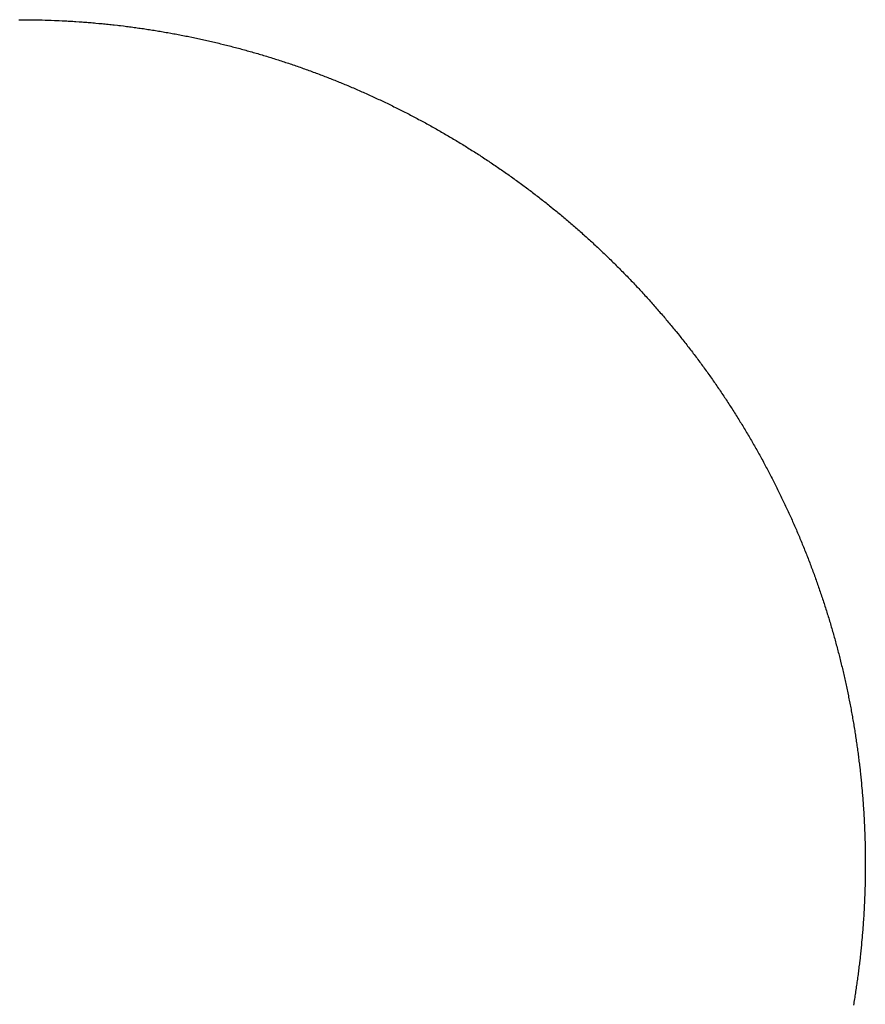
# Model space of a CAD drawing. Extents: x -51341 to 169904, y -233439 to 214339.
# Drawn here: x 80075 to 80376, y -176829 to -176479 of the extents above; entities that cross this region are included whole.
import ezdxf

# ---------------------------------------------------------------- set-up
doc = ezdxf.new("R2010")
doc.units = 13
doc.header["$MEASUREMENT"] = 0
doc.layers.get('0').update_dxf_attribs({"linetype": 'CONTINUOUS'})
doc.layers.add('L46-0', color=7, linetype='CONTINUOUS')

# ---------------------------------------------------------------- blocks, each defined once
blk = doc.blocks.new('*U29')
at = {"layer": 'L46-0'}
for p, q in [((-5.548, 9237.249), (-5, 9237.25)), ((-5, 9237.25), (-4.452, 9237.249)), ((-5, 9237.25), (-5, 9237.25)), ((-4.452, 9237.249), (-3.905, 9237.248)), ((-3.905, 9237.248), (-2.81, 9237.242)), ((-2.81, 9237.242), (-1.716, 9237.232)), ((-1.716, 9237.232), (-1.168, 9237.225)), ((-1.168, 9237.225), (-0.621, 9237.218)), ((-0.621, 9237.218), (0.473, 9237.2)), ((0.473, 9237.2), (1.021, 9237.189)), ((1.021, 9237.189), (1.568, 9237.178)), ((1.568, 9237.178), (2.662, 9237.152)), ((2.662, 9237.152), (3.756, 9237.122)), ((3.756, 9237.122), (4.85, 9237.088)), ((4.85, 9237.088), (5.944, 9237.05)), ((5.944, 9237.05), (7.038, 9237.008)), ((7.038, 9237.008), (8.132, 9236.962)), ((8.132, 9236.962), (8.678, 9236.938)), ((8.678, 9236.938), (9.772, 9236.886)), ((9.772, 9236.886), (10.319, 9236.858)), ((10.319, 9236.858), (10.865, 9236.83)), ((10.865, 9236.83), (11.412, 9236.8)), ((11.412, 9236.8), (11.958, 9236.77)), ((11.958, 9236.77), (12.505, 9236.738)), ((12.505, 9236.738), (13.051, 9236.706)), ((13.051, 9236.706), (13.597, 9236.673)), ((13.597, 9236.673), (14.144, 9236.638)), ((14.144, 9236.638), (14.69, 9236.603)), ((14.69, 9236.603), (15.782, 9236.529)), ((15.782, 9236.529), (16.874, 9236.451)), ((16.874, 9236.451), (17.42, 9236.411)), ((17.42, 9236.411), (18.511, 9236.327)), ((18.511, 9236.327), (19.057, 9236.283)), ((19.057, 9236.283), (19.602, 9236.239)), ((19.602, 9236.239), (20.147, 9236.194)), ((20.147, 9236.194), (20.693, 9236.147)), ((20.693, 9236.147), (21.238, 9236.1)), ((21.238, 9236.1), (21.783, 9236.052)), ((21.783, 9236.052), (22.873, 9235.952)), ((22.873, 9235.952), (23.417, 9235.901)), ((23.417, 9235.901), (23.963, 9235.848)), ((23.963, 9235.848), (24.508, 9235.795)), ((24.508, 9235.795), (25.052, 9235.741)), ((25.052, 9235.741), (25.597, 9235.685)), ((25.597, 9235.685), (26.141, 9235.629)), ((26.141, 9235.629), (26.685, 9235.572)), ((26.685, 9235.572), (27.23, 9235.513)), ((27.23, 9235.513), (27.774, 9235.454)), ((27.774, 9235.454), (28.318, 9235.394)), ((28.318, 9235.394), (29.406, 9235.27)), ((29.406, 9235.27), (29.949, 9235.207)), ((29.949, 9235.207), (30.493, 9235.143)), ((30.493, 9235.143), (31.579, 9235.011)), ((31.579, 9235.011), (32.123, 9234.944)), ((32.123, 9234.944), (32.666, 9234.876)), ((32.666, 9234.876), (33.209, 9234.806)), ((33.209, 9234.806), (33.751, 9234.736)), ((33.751, 9234.736), (34.294, 9234.665)), ((34.294, 9234.665), (34.837, 9234.593)), ((34.837, 9234.593), (35.379, 9234.52)), ((35.379, 9234.52), (35.921, 9234.446)), ((35.921, 9234.446), (36.462, 9234.371)), ((36.462, 9234.371), (37.005, 9234.294)), ((37.005, 9234.294), (37.547, 9234.217)), ((37.547, 9234.217), (38.089, 9234.139)), ((38.089, 9234.139), (38.63, 9234.06)), ((38.63, 9234.06), (39.172, 9233.98)), ((39.172, 9233.98), (39.713, 9233.899)), ((39.713, 9233.899), (40.254, 9233.817)), ((40.254, 9233.817), (40.795, 9233.734)), ((40.795, 9233.734), (41.336, 9233.65)), ((41.336, 9233.65), (41.876, 9233.565)), ((41.876, 9233.565), (42.417, 9233.479)), ((42.417, 9233.479), (42.957, 9233.392)), ((42.957, 9233.392), (43.497, 9233.304)), ((43.497, 9233.304), (44.037, 9233.215)), ((44.037, 9233.215), (44.578, 9233.125)), ((44.578, 9233.125), (45.117, 9233.034)), ((45.117, 9233.034), (45.657, 9232.942)), ((45.657, 9232.942), (46.196, 9232.849)), ((46.196, 9232.849), (46.736, 9232.755)), ((46.736, 9232.755), (47.275, 9232.66)), ((47.275, 9232.66), (48.351, 9232.468)), ((48.351, 9232.468), (48.89, 9232.37)), ((48.89, 9232.37), (49.429, 9232.271)), ((49.429, 9232.271), (49.967, 9232.171)), ((49.967, 9232.171), (50.505, 9232.07)), ((50.505, 9232.07), (51.042, 9231.969)), ((51.042, 9231.969), (51.58, 9231.866)), ((51.58, 9231.866), (52.118, 9231.762)), ((52.118, 9231.762), (53.192, 9231.552)), ((53.192, 9231.552), (53.729, 9231.445)), ((53.729, 9231.445), (54.266, 9231.337)), ((54.266, 9231.337), (54.802, 9231.229)), ((54.802, 9231.229), (55.874, 9231.009)), ((55.874, 9231.009), (56.41, 9230.897)), ((56.41, 9230.897), (56.945, 9230.785)), ((56.945, 9230.785), (57.481, 9230.671)), ((57.481, 9230.671), (58.015, 9230.557)), ((58.015, 9230.557), (58.551, 9230.441)), ((58.551, 9230.441), (59.086, 9230.325)), ((59.086, 9230.325), (59.621, 9230.207)), ((59.621, 9230.207), (60.155, 9230.089)), ((60.155, 9230.089), (60.688, 9229.97)), ((60.688, 9229.97), (61.223, 9229.849)), ((61.223, 9229.849), (61.757, 9229.728)), ((61.757, 9229.728), (62.29, 9229.606)), ((62.29, 9229.606), (62.824, 9229.482)), ((62.824, 9229.482), (63.357, 9229.358)), ((63.357, 9229.358), (63.889, 9229.233)), ((63.889, 9229.233), (64.422, 9229.107)), ((64.422, 9229.107), (64.954, 9228.98)), ((64.954, 9228.98), (65.485, 9228.852)), ((65.485, 9228.852), (66.017, 9228.723)), ((66.017, 9228.723), (67.08, 9228.462)), ((67.08, 9228.462), (67.611, 9228.33)), ((67.611, 9228.33), (68.142, 9228.197)), ((68.142, 9228.197), (68.673, 9228.063)), ((68.673, 9228.063), (69.204, 9227.928)), ((69.204, 9227.928), (69.735, 9227.792)), ((69.735, 9227.792), (70.265, 9227.655)), ((70.265, 9227.655), (70.794, 9227.517)), ((70.794, 9227.517), (71.324, 9227.378)), ((71.324, 9227.378), (71.852, 9227.239)), ((71.852, 9227.239), (72.382, 9227.098)), ((72.382, 9227.098), (72.911, 9226.956)), ((72.911, 9226.956), (73.439, 9226.814)), ((73.439, 9226.814), (73.967, 9226.67)), ((73.967, 9226.67), (74.494, 9226.526)), ((74.494, 9226.526), (75.023, 9226.38)), ((75.023, 9226.38), (75.549, 9226.234)), ((75.549, 9226.234), (76.077, 9226.086)), ((76.077, 9226.086), (76.604, 9225.938)), ((76.604, 9225.938), (77.129, 9225.789)), ((77.129, 9225.789), (77.657, 9225.638)), ((77.657, 9225.638), (78.183, 9225.487)), ((78.183, 9225.487), (78.708, 9225.335)), ((78.708, 9225.335), (79.234, 9225.181)), ((79.234, 9225.181), (79.759, 9225.027)), ((79.759, 9225.027), (80.284, 9224.872)), ((80.284, 9224.872), (80.808, 9224.716)), ((80.808, 9224.716), (81.333, 9224.559)), ((81.333, 9224.559), (81.857, 9224.401)), ((81.857, 9224.401), (82.38, 9224.242)), ((82.38, 9224.242), (82.904, 9224.082)), ((82.904, 9224.082), (83.426, 9223.922)), ((83.426, 9223.922), (83.949, 9223.76)), ((83.949, 9223.76), (84.472, 9223.597)), ((84.472, 9223.597), (84.995, 9223.433)), ((84.995, 9223.433), (85.517, 9223.268)), ((85.517, 9223.268), (86.038, 9223.103)), ((86.038, 9223.103), (86.56, 9222.936)), ((86.56, 9222.936), (87.08, 9222.769)), ((87.08, 9222.769), (87.6, 9222.601)), ((87.6, 9222.601), (88.122, 9222.431)), ((88.122, 9222.431), (88.641, 9222.261)), ((88.641, 9222.261), (89.162, 9222.089)), ((89.162, 9222.089), (89.681, 9221.917)), ((89.681, 9221.917), (90.2, 9221.744)), ((90.2, 9221.744), (90.719, 9221.57)), ((90.719, 9221.57), (91.237, 9221.395)), ((91.237, 9221.395), (91.755, 9221.219)), ((91.755, 9221.219), (92.273, 9221.042)), ((92.273, 9221.042), (92.791, 9220.864)), ((92.791, 9220.864), (93.308, 9220.685)), ((93.308, 9220.685), (93.826, 9220.505)), ((93.826, 9220.505), (94.342, 9220.324)), ((94.342, 9220.324), (94.859, 9220.142)), ((94.859, 9220.142), (95.374, 9219.96)), ((95.374, 9219.96), (95.89, 9219.776)), ((95.89, 9219.776), (96.405, 9219.592)), ((96.405, 9219.592), (96.92, 9219.406)), ((96.92, 9219.406), (97.434, 9219.22)), ((97.434, 9219.22), (97.948, 9219.033)), ((97.948, 9219.033), (98.463, 9218.844)), ((98.463, 9218.844), (98.977, 9218.655)), ((98.977, 9218.655), (99.489, 9218.465)), ((99.489, 9218.465), (100.002, 9218.274)), ((100.002, 9218.274), (100.514, 9218.082)), ((100.514, 9218.082), (101.027, 9217.889)), ((101.027, 9217.889), (101.539, 9217.695)), ((101.539, 9217.695), (102.051, 9217.5)), ((102.051, 9217.5), (102.562, 9217.304)), ((102.562, 9217.304), (103.073, 9217.107)), ((103.073, 9217.107), (103.583, 9216.91)), ((103.583, 9216.91), (104.093, 9216.711)), ((104.093, 9216.711), (104.602, 9216.512)), ((104.602, 9216.512), (105.112, 9216.311)), ((105.112, 9216.311), (105.621, 9216.11)), ((105.621, 9216.11), (106.129, 9215.908)), ((106.129, 9215.908), (106.638, 9215.704)), ((106.638, 9215.704), (107.146, 9215.5)), ((107.146, 9215.5), (107.653, 9215.295)), ((107.653, 9215.295), (108.16, 9215.089)), ((108.16, 9215.089), (108.667, 9214.882)), ((108.667, 9214.882), (109.172, 9214.675)), ((109.172, 9214.675), (109.679, 9214.466)), ((109.679, 9214.466), (110.185, 9214.256)), ((110.185, 9214.256), (110.689, 9214.046)), ((110.689, 9214.046), (111.195, 9213.834)), ((111.195, 9213.834), (111.698, 9213.622)), ((111.698, 9213.622), (112.203, 9213.408)), ((112.203, 9213.408), (112.706, 9213.194)), ((112.706, 9213.194), (113.209, 9212.979)), ((113.209, 9212.979), (113.712, 9212.763)), ((113.712, 9212.763), (114.214, 9212.546)), ((114.214, 9212.546), (114.716, 9212.328)), ((114.716, 9212.328), (115.218, 9212.109)), ((115.218, 9212.109), (115.72, 9211.889)), ((115.72, 9211.889), (116.221, 9211.668)), ((116.221, 9211.668), (116.721, 9211.447)), ((116.721, 9211.447), (117.221, 9211.224)), ((117.221, 9211.224), (117.72, 9211.001)), ((117.72, 9211.001), (118.219, 9210.777)), ((118.219, 9210.777), (118.719, 9210.551)), ((118.719, 9210.551), (119.217, 9210.325)), ((119.217, 9210.325), (119.715, 9210.098)), ((119.715, 9210.098), (120.213, 9209.87)), ((120.213, 9209.87), (120.71, 9209.641)), ((120.71, 9209.641), (121.207, 9209.411)), ((121.207, 9209.411), (121.702, 9209.181)), ((121.702, 9209.181), (122.199, 9208.949)), ((122.199, 9208.949), (122.695, 9208.716)), ((122.695, 9208.716), (123.189, 9208.483)), ((123.189, 9208.483), (123.683, 9208.249)), ((123.683, 9208.249), (124.179, 9208.013)), ((124.179, 9208.013), (124.671, 9207.778)), ((124.671, 9207.778), (125.166, 9207.54)), ((125.166, 9207.54), (125.659, 9207.302)), ((125.659, 9207.302), (126.15, 9207.064)), ((126.15, 9207.064), (126.642, 9206.824)), ((126.642, 9206.824), (127.135, 9206.583)), ((127.135, 9206.583), (127.625, 9206.342)), ((127.625, 9206.342), (128.115, 9206.1)), ((128.115, 9206.1), (128.606, 9205.856)), ((128.606, 9205.856), (129.096, 9205.612)), ((129.096, 9205.612), (129.585, 9205.367)), ((129.585, 9205.367), (130.074, 9205.121)), ((130.074, 9205.121), (130.563, 9204.874)), ((130.563, 9204.874), (131.051, 9204.626)), ((131.051, 9204.626), (131.538, 9204.378)), ((131.538, 9204.378), (132.026, 9204.128)), ((132.026, 9204.128), (132.513, 9203.877)), ((132.513, 9203.877), (132.999, 9203.626)), ((132.999, 9203.626), (133.484, 9203.374)), ((133.484, 9203.374), (133.969, 9203.121)), ((133.969, 9203.121), (134.454, 9202.867)), ((134.454, 9202.867), (134.939, 9202.612)), ((134.939, 9202.612), (135.423, 9202.356)), ((135.423, 9202.356), (135.905, 9202.1)), ((135.905, 9202.1), (136.389, 9201.842)), ((136.389, 9201.842), (136.871, 9201.584)), ((136.871, 9201.584), (137.353, 9201.325)), ((137.353, 9201.325), (137.834, 9201.065)), ((137.834, 9201.065), (138.315, 9200.804)), ((138.315, 9200.804), (138.796, 9200.542)), ((138.796, 9200.542), (139.276, 9200.279)), ((139.276, 9200.279), (139.756, 9200.015)), ((139.756, 9200.015), (140.235, 9199.751)), ((140.235, 9199.751), (140.714, 9199.485)), ((140.714, 9199.485), (141.192, 9199.219)), ((141.192, 9199.219), (141.669, 9198.952)), ((141.669, 9198.952), (142.147, 9198.684)), ((142.147, 9198.684), (142.623, 9198.415)), ((142.623, 9198.415), (143.1, 9198.145)), ((143.1, 9198.145), (143.575, 9197.875)), ((143.575, 9197.875), (144.051, 9197.603)), ((144.051, 9197.603), (144.525, 9197.331)), ((144.525, 9197.331), (144.999, 9197.058)), ((144.999, 9197.058), (145.474, 9196.783)), ((145.474, 9196.783), (145.946, 9196.509)), ((145.946, 9196.509), (146.419, 9196.233)), ((146.419, 9196.233), (146.892, 9195.956)), ((146.892, 9195.956), (147.364, 9195.678)), ((147.364, 9195.678), (147.835, 9195.4)), ((147.835, 9195.4), (148.305, 9195.121)), ((148.305, 9195.121), (148.775, 9194.841)), ((148.775, 9194.841), (149.245, 9194.56)), ((149.245, 9194.56), (149.714, 9194.278)), ((149.714, 9194.278), (150.183, 9193.995)), ((150.183, 9193.995), (150.651, 9193.712)), ((150.651, 9193.712), (151.119, 9193.427)), ((151.119, 9193.427), (151.586, 9193.142)), ((151.586, 9193.142), (152.052, 9192.856)), ((152.052, 9192.856), (152.518, 9192.569)), ((152.518, 9192.569), (152.984, 9192.281)), ((152.984, 9192.281), (153.45, 9191.992)), ((153.45, 9191.992), (153.914, 9191.703)), ((153.914, 9191.703), (154.377, 9191.413)), ((154.377, 9191.413), (154.842, 9191.121)), ((154.842, 9191.121), (155.304, 9190.829)), ((155.304, 9190.829), (155.767, 9190.536)), ((155.767, 9190.536), (156.228, 9190.243)), ((156.228, 9190.243), (156.69, 9189.948)), ((156.69, 9189.948), (157.15, 9189.653)), ((157.15, 9189.653), (157.61, 9189.357)), ((157.61, 9189.357), (158.071, 9189.059)), ((158.071, 9189.059), (158.53, 9188.761)), ((158.53, 9188.761), (158.987, 9188.463)), ((158.987, 9188.463), (159.446, 9188.163)), ((159.446, 9188.163), (159.903, 9187.863)), ((159.903, 9187.863), (160.361, 9187.561)), ((160.361, 9187.561), (160.816, 9187.26)), ((160.816, 9187.26), (161.272, 9186.957)), ((161.272, 9186.957), (161.727, 9186.653)), ((161.727, 9186.653), (162.183, 9186.348)), ((162.183, 9186.348), (162.636, 9186.043)), ((162.636, 9186.043), (163.091, 9185.736)), ((163.091, 9185.736), (163.544, 9185.429)), ((163.544, 9185.429), (163.996, 9185.121)), ((163.996, 9185.121), (164.447, 9184.813)), ((164.447, 9184.813), (164.899, 9184.503)), ((164.899, 9184.503), (165.35, 9184.193)), ((165.35, 9184.193), (165.8, 9183.882)), ((165.8, 9183.882), (166.251, 9183.569)), ((166.251, 9183.569), (166.699, 9183.257)), ((166.699, 9183.257), (167.148, 9182.943)), ((167.148, 9182.943), (167.595, 9182.629)), ((167.595, 9182.629), (168.042, 9182.314)), ((168.042, 9182.314), (168.49, 9181.997)), ((168.49, 9181.997), (168.936, 9181.68)), ((168.936, 9181.68), (169.381, 9181.363)), ((169.381, 9181.363), (169.827, 9181.044)), ((169.827, 9181.044), (170.271, 9180.725)), ((170.271, 9180.725), (170.716, 9180.404)), ((170.716, 9180.404), (171.158, 9180.084)), ((171.158, 9180.084), (171.601, 9179.762)), ((171.601, 9179.762), (172.043, 9179.439)), ((172.043, 9179.439), (172.484, 9179.116)), ((172.484, 9179.116), (172.925, 9178.792)), ((172.925, 9178.792), (173.367, 9178.466)), ((173.367, 9178.466), (173.805, 9178.141)), ((173.805, 9178.141), (174.245, 9177.814)), ((174.245, 9177.814), (174.683, 9177.487)), ((174.683, 9177.487), (175.121, 9177.159)), ((175.121, 9177.159), (175.559, 9176.829)), ((175.559, 9176.829), (175.995, 9176.5)), ((175.995, 9176.5), (176.432, 9176.169)), ((176.432, 9176.169), (176.867, 9175.838)), ((176.867, 9175.838), (177.302, 9175.506)), ((177.302, 9175.506), (177.736, 9175.173)), ((177.736, 9175.173), (178.17, 9174.839)), ((178.17, 9174.839), (178.603, 9174.505)), ((178.603, 9174.505), (179.036, 9174.169)), ((179.036, 9174.169), (179.468, 9173.833)), ((179.468, 9173.833), (179.899, 9173.496)), ((179.899, 9173.496), (180.33, 9173.158)), ((180.33, 9173.158), (180.761, 9172.819)), ((180.761, 9172.819), (181.189, 9172.481)), ((181.189, 9172.481), (181.619, 9172.14)), ((181.619, 9172.14), (182.046, 9171.8)), ((182.046, 9171.8), (182.474, 9171.458)), ((182.474, 9171.458), (182.902, 9171.115)), ((182.902, 9171.115), (183.328, 9170.772)), ((183.328, 9170.772), (184.178, 9170.084)), ((184.178, 9170.084), (184.603, 9169.738)), ((184.603, 9169.738), (185.026, 9169.392)), ((185.026, 9169.392), (185.45, 9169.044)), ((185.45, 9169.044), (185.872, 9168.697)), ((185.872, 9168.697), (186.294, 9168.348)), ((186.294, 9168.348), (186.715, 9167.999)), ((186.715, 9167.999), (187.136, 9167.649)), ((187.136, 9167.649), (187.556, 9167.298)), ((187.556, 9167.298), (187.976, 9166.946)), ((187.976, 9166.946), (188.394, 9166.594)), ((188.394, 9166.594), (188.812, 9166.241)), ((188.812, 9166.241), (189.23, 9165.886)), ((189.23, 9165.886), (189.647, 9165.531)), ((189.647, 9165.531), (190.063, 9165.176)), ((190.063, 9165.176), (190.478, 9164.82)), ((190.478, 9164.82), (190.893, 9164.463)), ((190.893, 9164.463), (191.307, 9164.105)), ((191.307, 9164.105), (191.722, 9163.746)), ((191.722, 9163.746), (192.134, 9163.387)), ((192.134, 9163.387), (192.546, 9163.027)), ((192.546, 9163.027), (192.958, 9162.666)), ((192.958, 9162.666), (193.368, 9162.305)), ((193.368, 9162.305), (193.78, 9161.942)), ((193.78, 9161.942), (194.188, 9161.58)), ((194.188, 9161.58), (194.597, 9161.216)), ((194.597, 9161.216), (195.005, 9160.852)), ((195.005, 9160.852), (195.413, 9160.486)), ((195.413, 9160.486), (195.82, 9160.12)), ((195.82, 9160.12), (196.226, 9159.754)), ((196.226, 9159.754), (196.632, 9159.386)), ((196.632, 9159.386), (197.037, 9159.018)), ((197.037, 9159.018), (197.441, 9158.649)), ((197.441, 9158.649), (197.845, 9158.279)), ((197.845, 9158.279), (198.248, 9157.908)), ((198.248, 9157.908), (198.65, 9157.537)), ((198.65, 9157.537), (199.051, 9157.166)), ((199.051, 9157.166), (199.452, 9156.793)), ((199.452, 9156.793), (199.852, 9156.42)), ((199.852, 9156.42), (200.252, 9156.045)), ((200.252, 9156.045), (200.651, 9155.67)), ((200.651, 9155.67), (201.049, 9155.295)), ((201.049, 9155.295), (201.446, 9154.919)), ((201.446, 9154.919), (201.843, 9154.542)), ((201.843, 9154.542), (202.239, 9154.164)), ((202.239, 9154.164), (202.635, 9153.785)), ((202.635, 9153.785), (203.029, 9153.407)), ((203.029, 9153.407), (203.423, 9153.027)), ((203.423, 9153.027), (203.817, 9152.646)), ((203.817, 9152.646), (204.209, 9152.265)), ((204.209, 9152.265), (204.601, 9151.883)), ((204.601, 9151.883), (204.992, 9151.5)), ((204.992, 9151.5), (205.383, 9151.116)), ((205.383, 9151.116), (205.773, 9150.732)), ((205.773, 9150.732), (206.162, 9150.347)), ((206.162, 9150.347), (206.55, 9149.962)), ((206.55, 9149.962), (206.938, 9149.575)), ((206.938, 9149.575), (207.325, 9149.188)), ((207.325, 9149.188), (207.712, 9148.8)), ((207.712, 9148.8), (208.097, 9148.412)), ((208.097, 9148.412), (208.482, 9148.023)), ((208.482, 9148.023), (208.866, 9147.633)), ((208.866, 9147.633), (209.25, 9147.242)), ((209.25, 9147.242), (209.633, 9146.851)), ((209.633, 9146.851), (210.015, 9146.459)), ((210.015, 9146.459), (210.396, 9146.067)), ((210.396, 9146.067), (210.777, 9145.673)), ((210.777, 9145.673), (211.157, 9145.279)), ((211.157, 9145.279), (211.535, 9144.885)), ((211.535, 9144.885), (211.914, 9144.489)), ((211.914, 9144.489), (212.292, 9144.093)), ((212.292, 9144.093), (212.669, 9143.696)), ((212.669, 9143.696), (213.045, 9143.299)), ((213.045, 9143.299), (213.42, 9142.901)), ((213.42, 9142.901), (213.795, 9142.502)), ((213.795, 9142.502), (214.17, 9142.102)), ((214.17, 9142.102), (214.543, 9141.702)), ((214.543, 9141.702), (214.916, 9141.301)), ((214.916, 9141.301), (215.287, 9140.9)), ((215.287, 9140.9), (215.658, 9140.498)), ((215.658, 9140.498), (216.029, 9140.095)), ((216.029, 9140.095), (216.399, 9139.691)), ((216.399, 9139.691), (216.768, 9139.287)), ((216.768, 9139.287), (217.136, 9138.882)), ((217.136, 9138.882), (217.504, 9138.476)), ((217.504, 9138.476), (217.87, 9138.07)), ((217.87, 9138.07), (218.236, 9137.663)), ((218.236, 9137.663), (218.602, 9137.255)), ((218.602, 9137.255), (218.966, 9136.847)), ((218.966, 9136.847), (219.33, 9136.438)), ((219.33, 9136.438), (219.692, 9136.03)), ((219.692, 9136.03), (220.055, 9135.618)), ((220.055, 9135.618), (220.416, 9135.208)), ((220.416, 9135.208), (220.777, 9134.796)), ((220.777, 9134.796), (221.137, 9134.384)), ((221.137, 9134.384), (221.496, 9133.972)), ((221.496, 9133.972), (221.855, 9133.557)), ((221.855, 9133.557), (222.213, 9133.143)), ((222.213, 9133.143), (222.57, 9132.728)), ((222.57, 9132.728), (222.926, 9132.313)), ((222.926, 9132.313), (223.281, 9131.897)), ((223.281, 9131.897), (223.636, 9131.48)), ((223.636, 9131.48), (223.991, 9131.062)), ((223.991, 9131.062), (224.344, 9130.644)), ((224.344, 9130.644), (224.696, 9130.226)), ((224.696, 9130.226), (225.048, 9129.806)), ((225.048, 9129.806), (225.399, 9129.386)), ((225.399, 9129.386), (225.749, 9128.965)), ((225.749, 9128.965), (226.098, 9128.544)), ((226.098, 9128.544), (226.447, 9128.122)), ((226.447, 9128.122), (226.794, 9127.7)), ((226.794, 9127.7), (227.142, 9127.276)), ((227.142, 9127.276), (227.488, 9126.853)), ((227.488, 9126.853), (227.834, 9126.428)), ((227.834, 9126.428), (228.522, 9125.578)), ((228.522, 9125.578), (228.865, 9125.152)), ((228.865, 9125.152), (229.208, 9124.724)), ((229.208, 9124.724), (229.55, 9124.296)), ((229.55, 9124.296), (229.89, 9123.869)), ((229.89, 9123.869), (230.231, 9123.439)), ((230.231, 9123.439), (230.569, 9123.011)), ((230.569, 9123.011), (230.908, 9122.58)), ((230.908, 9122.58), (231.246, 9122.149)), ((231.246, 9122.149), (231.583, 9121.718)), ((231.583, 9121.718), (231.919, 9121.286)), ((231.919, 9121.286), (232.255, 9120.853)), ((232.255, 9120.853), (232.589, 9120.42)), ((232.589, 9120.42), (232.923, 9119.986)), ((232.923, 9119.986), (233.256, 9119.552)), ((233.256, 9119.552), (233.588, 9119.117)), ((233.588, 9119.117), (233.919, 9118.682)), ((233.919, 9118.682), (234.25, 9118.245)), ((234.25, 9118.245), (234.579, 9117.809)), ((234.579, 9117.809), (234.909, 9117.371)), ((234.909, 9117.371), (235.237, 9116.933)), ((235.237, 9116.933), (235.564, 9116.495)), ((235.564, 9116.495), (235.891, 9116.055)), ((235.891, 9116.055), (236.216, 9115.617)), ((236.216, 9115.617), (236.542, 9115.175)), ((236.542, 9115.175), (236.866, 9114.734)), ((236.866, 9114.734), (237.189, 9114.293)), ((237.189, 9114.293), (237.512, 9113.851)), ((237.512, 9113.851), (237.834, 9113.408)), ((237.834, 9113.408), (238.154, 9112.966)), ((238.154, 9112.966), (238.475, 9112.521)), ((238.475, 9112.521), (238.794, 9112.077)), ((238.794, 9112.077), (239.113, 9111.631)), ((239.113, 9111.631), (239.43, 9111.186)), ((239.43, 9111.186), (239.747, 9110.74)), ((239.747, 9110.74), (240.064, 9110.292)), ((240.064, 9110.292), (240.379, 9109.845)), ((240.379, 9109.845), (240.693, 9109.398)), ((240.693, 9109.398), (241.007, 9108.949)), ((241.007, 9108.949), (241.319, 9108.501)), ((241.319, 9108.501), (241.632, 9108.05)), ((241.632, 9108.05), (241.943, 9107.6)), ((241.943, 9107.6), (242.253, 9107.149)), ((242.253, 9107.149), (242.563, 9106.697)), ((242.563, 9106.697), (242.871, 9106.246)), ((242.871, 9106.246), (243.179, 9105.794)), ((243.179, 9105.794), (243.486, 9105.341)), ((243.486, 9105.341), (243.793, 9104.886)), ((243.793, 9104.886), (244.098, 9104.433)), ((244.098, 9104.433), (244.403, 9103.977)), ((244.403, 9103.977), (244.707, 9103.522)), ((244.707, 9103.522), (245.01, 9103.066)), ((245.01, 9103.066), (245.311, 9102.611)), ((245.311, 9102.611), (245.613, 9102.153)), ((245.613, 9102.153), (245.913, 9101.696)), ((245.913, 9101.696), (246.213, 9101.237)), ((246.213, 9101.237), (246.511, 9100.78)), ((246.511, 9100.78), (246.809, 9100.321)), ((246.809, 9100.321), (247.107, 9099.86)), ((247.107, 9099.86), (247.403, 9099.4)), ((247.403, 9099.4), (247.698, 9098.94)), ((247.698, 9098.94), (247.993, 9098.478)), ((247.993, 9098.478), (248.286, 9098.017)), ((248.286, 9098.017), (248.579, 9097.554)), ((248.579, 9097.554), (248.871, 9097.092)), ((248.871, 9097.092), (249.163, 9096.627)), ((249.163, 9096.627), (249.453, 9096.164)), ((249.453, 9096.164), (249.742, 9095.7)), ((249.742, 9095.7), (250.031, 9095.234)), ((250.031, 9095.234), (250.319, 9094.768)), ((250.319, 9094.768), (250.606, 9094.302)), ((250.606, 9094.302), (250.892, 9093.836)), ((250.892, 9093.836), (251.177, 9093.369)), ((251.177, 9093.369), (251.462, 9092.901)), ((251.462, 9092.901), (251.745, 9092.433)), ((251.745, 9092.433), (252.028, 9091.964)), ((252.028, 9091.964), (252.31, 9091.495)), ((252.31, 9091.495), (252.591, 9091.025)), ((252.591, 9091.025), (252.871, 9090.555)), ((252.871, 9090.555), (253.15, 9090.085)), ((253.15, 9090.085), (253.428, 9089.614)), ((253.428, 9089.614), (253.706, 9089.142)), ((253.706, 9089.142), (253.983, 9088.669)), ((253.983, 9088.669), (254.259, 9088.196)), ((254.259, 9088.196), (254.533, 9087.724)), ((254.533, 9087.724), (254.808, 9087.249)), ((254.808, 9087.249), (255.081, 9086.775)), ((255.081, 9086.775), (255.353, 9086.301)), ((255.353, 9086.301), (255.625, 9085.825)), ((255.625, 9085.825), (255.895, 9085.35)), ((255.895, 9085.35), (256.165, 9084.873)), ((256.165, 9084.873), (256.434, 9084.397)), ((256.434, 9084.397), (256.702, 9083.919)), ((256.702, 9083.919), (256.969, 9083.442)), ((256.969, 9083.442), (257.235, 9082.964)), ((257.235, 9082.964), (257.501, 9082.485)), ((257.501, 9082.485), (257.765, 9082.006)), ((257.765, 9082.006), (258.029, 9081.526)), ((258.029, 9081.526), (258.292, 9081.046)), ((258.292, 9081.046), (258.554, 9080.565)), ((258.554, 9080.565), (258.815, 9080.084)), ((258.815, 9080.084), (259.075, 9079.603)), ((259.075, 9079.603), (259.334, 9079.121)), ((259.334, 9079.121), (259.592, 9078.639)), ((259.592, 9078.639), (259.85, 9078.155)), ((259.85, 9078.155), (260.106, 9077.673)), ((260.106, 9077.673), (260.362, 9077.189)), ((260.362, 9077.189), (260.617, 9076.704)), ((260.617, 9076.704), (260.871, 9076.219)), ((260.871, 9076.219), (261.124, 9075.734)), ((261.124, 9075.734), (261.376, 9075.249)), ((261.376, 9075.249), (261.627, 9074.763)), ((261.627, 9074.763), (261.878, 9074.276)), ((261.878, 9074.276), (262.128, 9073.788)), ((262.128, 9073.788), (262.376, 9073.301)), ((262.376, 9073.301), (262.624, 9072.813)), ((262.624, 9072.813), (262.871, 9072.324)), ((262.871, 9072.324), (263.117, 9071.835)), ((263.117, 9071.835), (263.362, 9071.346)), ((263.362, 9071.346), (263.606, 9070.856)), ((263.606, 9070.856), (263.85, 9070.365)), ((263.85, 9070.365), (264.092, 9069.875)), ((264.092, 9069.875), (264.333, 9069.385)), ((264.333, 9069.385), (264.574, 9068.892)), ((264.574, 9068.892), (264.814, 9068.4)), ((264.814, 9068.4), (265.052, 9067.909)), ((265.052, 9067.909), (265.29, 9067.416)), ((265.29, 9067.416), (265.528, 9066.921)), ((265.528, 9066.921), (265.763, 9066.429)), ((265.763, 9066.429), (265.999, 9065.933)), ((265.999, 9065.933), (266.233, 9065.439)), ((266.233, 9065.439), (266.466, 9064.945)), ((266.466, 9064.945), (266.699, 9064.449)), ((266.699, 9064.449), (266.931, 9063.952)), ((266.931, 9063.952), (267.161, 9063.457)), ((267.161, 9063.457), (267.391, 9062.96)), ((267.391, 9062.96), (267.62, 9062.463)), ((267.62, 9062.463), (267.848, 9061.965)), ((267.848, 9061.965), (268.075, 9061.467)), ((268.075, 9061.467), (268.301, 9060.969)), ((268.301, 9060.969), (268.527, 9060.469)), ((268.527, 9060.469), (268.751, 9059.97)), ((268.751, 9059.97), (268.974, 9059.471)), ((268.974, 9059.471), (269.197, 9058.971)), ((269.197, 9058.971), (269.418, 9058.471)), ((269.418, 9058.471), (269.639, 9057.97)), ((269.639, 9057.97), (269.859, 9057.468)), ((269.859, 9057.468), (270.078, 9056.966)), ((270.078, 9056.966), (270.296, 9056.464)), ((270.296, 9056.464), (270.513, 9055.962)), ((270.513, 9055.962), (270.729, 9055.459)), ((270.729, 9055.459), (270.944, 9054.956)), ((270.944, 9054.956), (271.158, 9054.453)), ((271.158, 9054.453), (271.372, 9053.948)), ((271.372, 9053.948), (271.584, 9053.445)), ((271.584, 9053.445), (271.796, 9052.939)), ((271.796, 9052.939), (272.006, 9052.435)), ((272.006, 9052.435), (272.216, 9051.929)), ((272.216, 9051.929), (272.425, 9051.422)), ((272.425, 9051.422), (272.632, 9050.917)), ((272.632, 9050.917), (272.839, 9050.41)), ((272.839, 9050.41), (273.045, 9049.903)), ((273.045, 9049.903), (273.25, 9049.396)), ((273.25, 9049.396), (273.454, 9048.888)), ((273.454, 9048.888), (273.658, 9048.379)), ((273.658, 9048.379), (273.86, 9047.871)), ((273.86, 9047.871), (274.061, 9047.362)), ((274.061, 9047.362), (274.262, 9046.852)), ((274.262, 9046.852), (274.461, 9046.343)), ((274.461, 9046.343), (274.66, 9045.833)), ((274.66, 9045.833), (274.857, 9045.323)), ((274.857, 9045.323), (275.054, 9044.812)), ((275.054, 9044.812), (275.25, 9044.301)), ((275.25, 9044.301), (275.445, 9043.789)), ((275.445, 9043.789), (275.639, 9043.277)), ((275.639, 9043.277), (275.832, 9042.764)), ((275.832, 9042.764), (276.024, 9042.252)), ((276.024, 9042.252), (276.215, 9041.739)), ((276.215, 9041.739), (276.405, 9041.227)), ((276.405, 9041.227), (276.594, 9040.713)), ((276.594, 9040.713), (276.783, 9040.198)), ((276.783, 9040.198), (276.97, 9039.684)), ((276.97, 9039.684), (277.156, 9039.17)), ((277.156, 9039.17), (277.342, 9038.655)), ((277.342, 9038.655), (277.526, 9038.14)), ((277.526, 9038.14), (277.71, 9037.624)), ((277.71, 9037.624), (277.892, 9037.109)), ((277.892, 9037.109), (278.074, 9036.592)), ((278.074, 9036.592), (278.255, 9036.076)), ((278.255, 9036.076), (278.435, 9035.558)), ((278.435, 9035.558), (278.614, 9035.041)), ((278.614, 9035.041), (278.792, 9034.523)), ((278.792, 9034.523), (278.969, 9034.005)), ((278.969, 9034.005), (279.145, 9033.487)), ((279.145, 9033.487), (279.32, 9032.969)), ((279.32, 9032.969), (279.494, 9032.45)), ((279.494, 9032.45), (279.667, 9031.931)), ((279.667, 9031.931), (279.839, 9031.412)), ((279.839, 9031.412), (280.011, 9030.891)), ((280.011, 9030.891), (280.181, 9030.372)), ((280.181, 9030.372), (280.351, 9029.85)), ((280.351, 9029.85), (280.519, 9029.33)), ((280.519, 9029.33), (280.686, 9028.81)), ((280.686, 9028.81), (280.853, 9028.288)), ((280.853, 9028.288), (281.018, 9027.767)), ((281.018, 9027.767), (281.183, 9027.245)), ((281.183, 9027.245), (281.347, 9026.722)), ((281.347, 9026.722), (281.51, 9026.199)), ((281.51, 9026.199), (281.672, 9025.676)), ((281.672, 9025.676), (281.832, 9025.154)), ((281.832, 9025.154), (281.992, 9024.63)), ((281.992, 9024.63), (282.151, 9024.107)), ((282.151, 9024.107), (282.309, 9023.583)), ((282.309, 9023.583), (282.466, 9023.058)), ((282.466, 9023.058), (282.622, 9022.534)), ((282.622, 9022.534), (282.777, 9022.009)), ((282.777, 9022.009), (282.931, 9021.484)), ((282.931, 9021.484), (283.085, 9020.958)), ((283.085, 9020.958), (283.237, 9020.433)), ((283.237, 9020.433), (283.388, 9019.907)), ((283.388, 9019.907), (283.539, 9019.379)), ((283.539, 9019.379), (283.688, 9018.854)), ((283.688, 9018.854), (283.836, 9018.327)), ((283.836, 9018.327), (283.984, 9017.799)), ((283.984, 9017.799), (284.13, 9017.273)), ((284.13, 9017.273), (284.276, 9016.744)), ((284.276, 9016.744), (284.42, 9016.217)), ((284.42, 9016.217), (284.564, 9015.689)), ((284.564, 9015.689), (284.706, 9015.161)), ((284.706, 9015.161), (284.848, 9014.632)), ((284.848, 9014.632), (284.989, 9014.102)), ((284.989, 9014.102), (285.128, 9013.574)), ((285.128, 9013.574), (285.267, 9013.044)), ((285.267, 9013.044), (285.405, 9012.515)), ((285.405, 9012.515), (285.542, 9011.985)), ((285.542, 9011.985), (285.678, 9011.454)), ((285.678, 9011.454), (285.813, 9010.923)), ((285.813, 9010.923), (285.947, 9010.392)), ((285.947, 9010.392), (286.08, 9009.861)), ((286.08, 9009.861), (286.212, 9009.33)), ((286.212, 9009.33), (286.473, 9008.267)), ((286.473, 9008.267), (286.602, 9007.735)), ((286.602, 9007.735), (286.73, 9007.204)), ((286.73, 9007.204), (286.857, 9006.672)), ((286.857, 9006.672), (286.983, 9006.139)), ((286.983, 9006.139), (287.108, 9005.607)), ((287.108, 9005.607), (287.232, 9005.074)), ((287.232, 9005.074), (287.356, 9004.54)), ((287.356, 9004.54), (287.478, 9004.007)), ((287.478, 9004.007), (287.599, 9003.473)), ((287.599, 9003.473), (287.72, 9002.938)), ((287.72, 9002.938), (287.839, 9002.405)), ((287.839, 9002.405), (287.957, 9001.871)), ((287.957, 9001.871), (288.075, 9001.336)), ((288.075, 9001.336), (288.191, 9000.801)), ((288.191, 9000.801), (288.307, 9000.265)), ((288.307, 9000.265), (288.421, 8999.731)), ((288.421, 8999.731), (288.535, 8999.195)), ((288.535, 8999.195), (288.647, 8998.66)), ((288.647, 8998.66), (288.759, 8998.124)), ((288.759, 8998.124), (288.979, 8997.052)), ((288.979, 8997.052), (289.087, 8996.516)), ((289.087, 8996.516), (289.195, 8995.979)), ((289.195, 8995.979), (289.302, 8995.442)), ((289.302, 8995.442), (289.512, 8994.368)), ((289.512, 8994.368), (289.616, 8993.83)), ((289.616, 8993.83), (289.719, 8993.292)), ((289.719, 8993.292), (289.82, 8992.755)), ((289.82, 8992.755), (289.921, 8992.217)), ((289.921, 8992.217), (290.021, 8991.679)), ((290.021, 8991.679), (290.12, 8991.14)), ((290.12, 8991.14), (290.218, 8990.601)), ((290.218, 8990.601), (290.41, 8989.525)), ((290.41, 8989.525), (290.505, 8988.986)), ((290.505, 8988.986), (290.599, 8988.446)), ((290.599, 8988.446), (290.692, 8987.907)), ((290.692, 8987.907), (290.784, 8987.367)), ((290.784, 8987.367), (290.875, 8986.828)), ((290.875, 8986.828), (290.965, 8986.287)), ((290.965, 8986.287), (291.054, 8985.747)), ((291.054, 8985.747), (291.142, 8985.207)), ((291.142, 8985.207), (291.229, 8984.667)), ((291.229, 8984.667), (291.315, 8984.126)), ((291.315, 8984.126), (291.4, 8983.586)), ((291.4, 8983.586), (291.484, 8983.045)), ((291.484, 8983.045), (291.567, 8982.504)), ((291.567, 8982.504), (291.649, 8981.963)), ((291.649, 8981.963), (291.73, 8981.422)), ((291.73, 8981.422), (291.81, 8980.88)), ((291.81, 8980.88), (291.889, 8980.339)), ((291.889, 8980.339), (291.967, 8979.797)), ((291.967, 8979.797), (292.044, 8979.255)), ((292.044, 8979.255), (292.121, 8978.712)), ((292.121, 8978.712), (292.196, 8978.171)), ((292.196, 8978.171), (292.27, 8977.629)), ((292.27, 8977.629), (292.343, 8977.087)), ((292.343, 8977.087), (292.415, 8976.544)), ((292.415, 8976.544), (292.486, 8976.001)), ((292.486, 8976.001), (292.556, 8975.459)), ((292.556, 8975.459), (292.626, 8974.916)), ((292.626, 8974.916), (292.694, 8974.373)), ((292.694, 8974.373), (292.761, 8973.829)), ((292.761, 8973.829), (292.893, 8972.743)), ((292.893, 8972.743), (292.957, 8972.199)), ((292.957, 8972.199), (293.02, 8971.656)), ((293.02, 8971.656), (293.144, 8970.568)), ((293.144, 8970.568), (293.204, 8970.024)), ((293.204, 8970.024), (293.263, 8969.48)), ((293.263, 8969.48), (293.322, 8968.935)), ((293.322, 8968.935), (293.379, 8968.391)), ((293.379, 8968.391), (293.435, 8967.847)), ((293.435, 8967.847), (293.491, 8967.302)), ((293.491, 8967.302), (293.545, 8966.758)), ((293.545, 8966.758), (293.598, 8966.213)), ((293.598, 8966.213), (293.651, 8965.667)), ((293.651, 8965.667), (293.702, 8965.123)), ((293.702, 8965.123), (293.802, 8964.033)), ((293.802, 8964.033), (293.85, 8963.488)), ((293.85, 8963.488), (293.897, 8962.943)), ((293.897, 8962.943), (293.944, 8962.397)), ((293.944, 8962.397), (293.989, 8961.852)), ((293.989, 8961.852), (294.033, 8961.307)), ((294.033, 8961.307), (294.077, 8960.761)), ((294.077, 8960.761), (294.161, 8959.67)), ((294.161, 8959.67), (294.201, 8959.124)), ((294.201, 8959.124), (294.279, 8958.032)), ((294.279, 8958.032), (294.353, 8956.94)), ((294.353, 8956.94), (294.388, 8956.394)), ((294.388, 8956.394), (294.423, 8955.847)), ((294.423, 8955.847), (294.456, 8955.301)), ((294.456, 8955.301), (294.488, 8954.755)), ((294.488, 8954.755), (294.52, 8954.208)), ((294.52, 8954.208), (294.55, 8953.662)), ((294.55, 8953.662), (294.58, 8953.115)), ((294.58, 8953.115), (294.608, 8952.569)), ((294.608, 8952.569), (294.636, 8952.022)), ((294.636, 8952.022), (294.688, 8950.928)), ((294.688, 8950.928), (294.712, 8950.382)), ((294.712, 8950.382), (294.758, 8949.288)), ((294.758, 8949.288), (294.8, 8948.194)), ((294.8, 8948.194), (294.838, 8947.1)), ((294.838, 8947.1), (294.872, 8946.006)), ((294.872, 8946.006), (294.902, 8944.912)), ((294.902, 8944.912), (294.928, 8943.818)), ((294.928, 8943.818), (294.939, 8943.271)), ((294.939, 8943.271), (294.95, 8942.723)), ((294.95, 8942.723), (294.968, 8941.629)), ((294.968, 8941.629), (294.975, 8941.082)), ((294.975, 8941.082), (294.982, 8940.534)), ((294.982, 8940.534), (294.992, 8939.44)), ((294.992, 8939.44), (294.998, 8938.345)), ((294.998, 8936.155), (294.992, 8935.06)), ((294.998, 8938.345), (294.999, 8937.798)), ((294.999, 8936.702), (294.998, 8936.155)), ((294.999, 8937.798), (295, 8937.25)), ((295, 8937.25), (294.999, 8936.702)), ((294.95, 8931.777), (294.939, 8931.229)), ((294.968, 8932.871), (294.95, 8931.777)), ((294.975, 8933.418), (294.968, 8932.871)), ((294.982, 8933.966), (294.975, 8933.418)), ((294.992, 8935.06), (294.982, 8933.966)), ((294.872, 8928.494), (294.838, 8927.4)), ((294.902, 8929.588), (294.872, 8928.494)), ((294.928, 8930.682), (294.902, 8929.588)), ((294.939, 8931.229), (294.928, 8930.682)), ((294.758, 8925.212), (294.712, 8924.118)), ((294.8, 8926.306), (294.758, 8925.212)), ((294.838, 8927.4), (294.8, 8926.306)), ((294.58, 8921.385), (294.55, 8920.838)), ((294.608, 8921.931), (294.58, 8921.385)), ((294.636, 8922.478), (294.608, 8921.931)), ((294.688, 8923.572), (294.636, 8922.478)), ((294.712, 8924.118), (294.688, 8923.572)), ((294.388, 8918.106), (294.353, 8917.56)), ((294.423, 8918.653), (294.388, 8918.106)), ((294.456, 8919.199), (294.423, 8918.653)), ((294.488, 8919.745), (294.456, 8919.199)), ((294.52, 8920.292), (294.488, 8919.745)), ((294.55, 8920.838), (294.52, 8920.292)), ((294.161, 8914.83), (294.077, 8913.739)), ((294.201, 8915.376), (294.161, 8914.83)), ((294.279, 8916.468), (294.201, 8915.376)), ((294.353, 8917.56), (294.279, 8916.468)), ((293.85, 8911.012), (293.802, 8910.467)), ((293.897, 8911.557), (293.85, 8911.012)), ((293.944, 8912.103), (293.897, 8911.557)), ((293.989, 8912.648), (293.944, 8912.103)), ((294.033, 8913.193), (293.989, 8912.648)), ((294.077, 8913.739), (294.033, 8913.193)), ((293.491, 8907.198), (293.435, 8906.653)), ((293.545, 8907.742), (293.491, 8907.198)), ((293.598, 8908.287), (293.545, 8907.742)), ((293.651, 8908.833), (293.598, 8908.287)), ((293.702, 8909.377), (293.651, 8908.833)), ((293.802, 8910.467), (293.702, 8909.377)), ((293.144, 8903.932), (293.02, 8902.844)), ((293.204, 8904.476), (293.144, 8903.932)), ((293.263, 8905.02), (293.204, 8904.476)), ((293.322, 8905.565), (293.263, 8905.02)), ((293.379, 8906.109), (293.322, 8905.565)), ((293.435, 8906.653), (293.379, 8906.109)), ((292.694, 8900.127), (292.626, 8899.584)), ((292.761, 8900.671), (292.694, 8900.127)), ((292.893, 8901.757), (292.761, 8900.671)), ((292.957, 8902.301), (292.893, 8901.757)), ((293.02, 8902.844), (292.957, 8902.301)), ((292.27, 8896.871), (292.196, 8896.329)), ((292.343, 8897.413), (292.27, 8896.871)), ((292.415, 8897.956), (292.343, 8897.413)), ((292.486, 8898.499), (292.415, 8897.956)), ((292.556, 8899.041), (292.486, 8898.499)), ((292.626, 8899.584), (292.556, 8899.041)), ((291.81, 8893.62), (291.73, 8893.078)), ((291.889, 8894.161), (291.81, 8893.62)), ((291.967, 8894.703), (291.889, 8894.161)), ((292.044, 8895.245), (291.967, 8894.703)), ((292.121, 8895.788), (292.044, 8895.245)), ((292.196, 8896.329), (292.121, 8895.788)), ((291.229, 8889.833), (291.142, 8889.293)), ((291.315, 8890.374), (291.229, 8889.833)), ((291.4, 8890.914), (291.315, 8890.374)), ((291.484, 8891.455), (291.4, 8890.914)), ((291.567, 8891.996), (291.484, 8891.455)), ((291.649, 8892.537), (291.567, 8891.996)), ((291.73, 8893.078), (291.649, 8892.537)), ((290.875, 8887.672), (290.784, 8887.133)), ((290.965, 8888.213), (290.875, 8887.672)), ((291.054, 8888.753), (290.965, 8888.213)), ((291.142, 8889.293), (291.054, 8888.753))]:
    blk.add_line(p, q, dxfattribs=at)
blk = doc.blocks.new('*U30')
at = {"color": 0, "linetype": 'ByBlock', "lineweight": -2, "transparency": 16777216}
blk.add_blockref('*U29', (0, 0), dxfattribs=at)

msp = doc.modelspace()

# ---------------------------------------------------------------- block references
at = {"linetype": 'Continuous'}
msp.add_blockref('*U30', (80080.71, -185716.01), dxfattribs=at)

doc.saveas('drawing.dxf')
